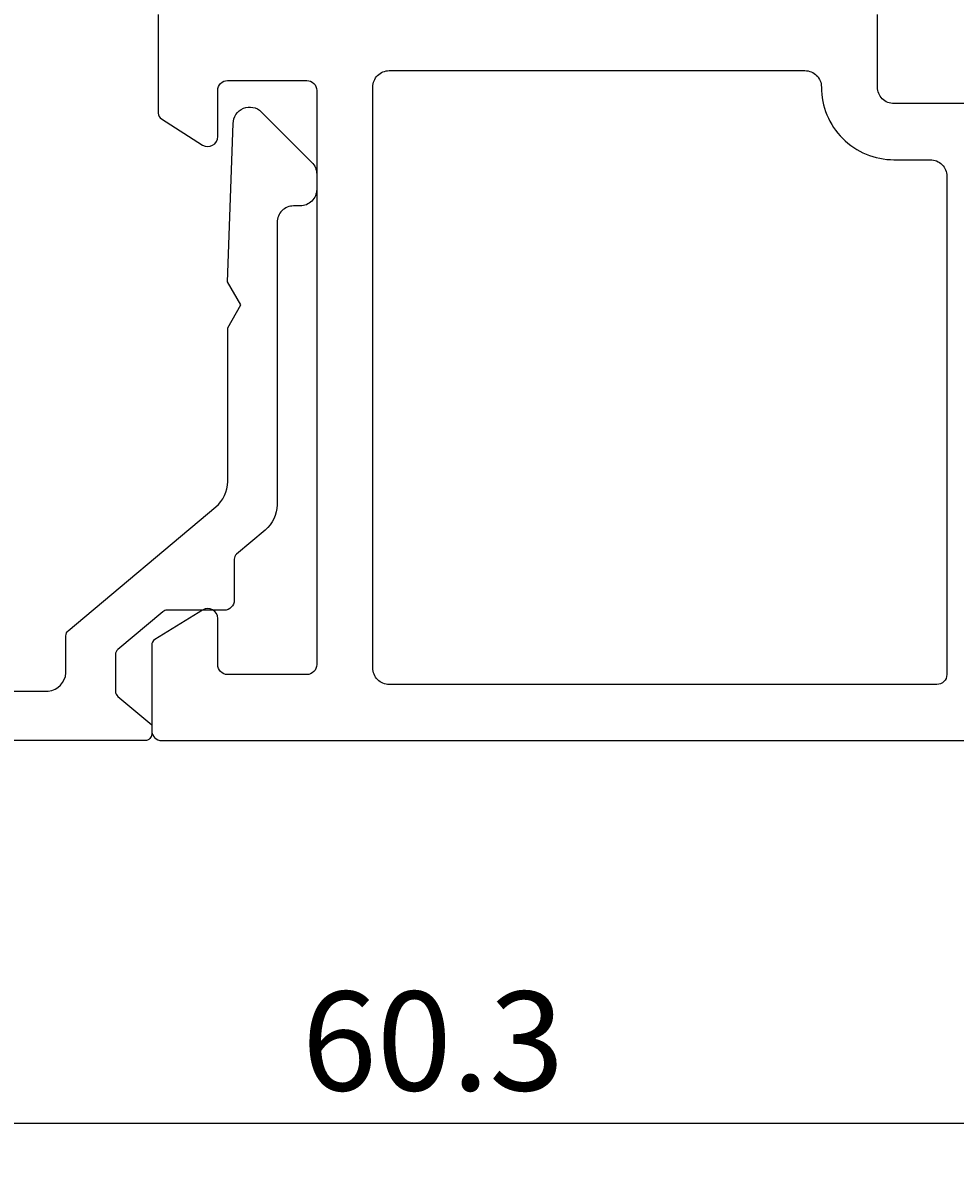
# Model space of a CAD drawing. Extents: x -77 to 73, y -120 to -9.
# Drawn here: x -34 to -6, y -113 to -78 of the extents above; entities that cross this region are included whole.
import ezdxf

# ---------------------------------------------------------------- set-up
doc = ezdxf.new("R2010")
doc.units = 0
doc.header["$LTSCALE"] = 4
doc.layers.get('0').update_dxf_attribs({"linetype": 'CONTINUOUS'})
doc.layers.get('DEFPOINTS').update_dxf_attribs({"linetype": 'CONTINUOUS'})
doc.layers.add('SAPA_MATT', color=1, linetype='CONTINUOUS')
doc.layers.add('SAPA_PROFIL', color=7, linetype='CONTINUOUS')
doc.styles.add('ISO', font='txt')
doc.dimstyles.get("Standard").update_dxf_attribs({"dimtxt": 0.18, "dimasz": 0.18, "dimexe": 0.18, "dimexo": 0.0625, "dimgap": 0.09, "dimtad": 0, "dimtih": 1, "dimtoh": 1, "dimzin": 0, "dimcen": 0.09, "dimazin": 3, "dimtfac": 1, "dimtofl": 0, "dimtmove": 0, "dimatfit": 3})

# ---------------------------------------------------------------- blocks, each defined once
blk = doc.blocks.new('*U71')
at = {"layer": 'SAPA_MATT', "color": 2, "style": 'ISO'}
blk.add_text('60.3', height=3, dxfattribs=at).set_placement((-25.45, -110.604))
blk = doc.blocks.new('*D56')
at = {"layer": 'DEFPOINTS', "color": 0}
for p in [(-52, -99.7), (8.3, -99.7), (-52, -111.604)]:
    blk.add_point(p, dxfattribs=at)
at = {"layer": 'SAPA_MATT'}
for p, q in [((-52, -101.2), (-52, -113.104)), ((8.3, -101.2), (8.3, -113.104)), ((5.3, -111.604), (-49, -111.604))]:
    blk.add_line(p, q, dxfattribs=at)
for points in [[(-49, -111.104), (-49, -112.104), (-52, -111.604)], [(5.3, -111.104), (5.3, -112.104), (8.3, -111.604)]]:
    blk.add_solid(points, dxfattribs=at)
blk.add_blockref('*U71', (0, 0))

msp = doc.modelspace()

# ---------------------------------------------------------------- linework, layer by layer
at = {"layer": 'SAPA_PROFIL'}
for points in [[(-29.8, -77.998), (-29.8, -80.99, 0.256281), (-29.707, -81.159), (-28.458, -81.955, 0.587703), (-28, -81.7), (-28, -80.3, -0.414214), (-27.7, -80), (-25.3, -80, -0.414214), (-25, -80.3), (-25, -97.7, -0.414214), (-25.3, -98), (-27.7, -98, -0.414214), (-28, -97.7), (-28, -96.3, 0.587703), (-28.458, -96.045), (-29.905, -96.941, 0.259681), (-30, -97.111), (-30, -99.7, 0.414214), (-29.7, -100), (8, -100, 0.414214)], [(-29.8, -77.998), (-29.8, -80.99, 0.256281), (-29.707, -81.159), (-28.458, -81.955, 0.587703), (-28, -81.7), (-28, -80.3, -0.414214), (-27.7, -80), (-25.3, -80, -0.414214), (-25, -80.3), (-25, -97.7, -0.414214), (-25.3, -98), (-27.7, -98, -0.414214), (-28, -97.7), (-28, -96.3, 0.587703), (-28.458, -96.045), (-29.905, -96.941, 0.259681), (-30, -97.111), (-30, -99.7, 0.414214), (-29.7, -100), (8, -100, 0.414214)], [(1.227, -80.7), (-7.5, -80.7, -0.414214), (-8, -80.2), (-8, -77.998)], [(1.227, -80.7), (-7.5, -80.7, -0.414214), (-8, -80.2), (-8, -77.998)], [(-44.8, -98.5), (-33.135, -98.5, 0.369303), (-32.6, -97.949), (-32.6, -96.825, -0.221695), (-32.528, -96.672), (-28.055, -92.919, 0.221695), (-27.698, -92.152), (-27.698, -87.493), (-27.298, -86.8), (-27.699, -86.105), (-27.531, -81.303, -0.668179), (-26.678, -80.95), (-25.146, -82.481, -0.198912), (-25, -82.835), (-25, -83.3, -0.414214), (-25.5, -83.8), (-25.7, -83.8, 0.414214), (-26.2, -84.3), (-26.2, -92.854, -0.221695), (-26.557, -93.62), (-27.428, -94.351, 0.221695), (-27.5, -94.504), (-27.5, -95.75, -0.414214), (-27.8, -96.05), (-29.536, -96.05, 0.176327), (-29.665, -96.097), (-31.028, -97.241, 0.221695), (-31.1, -97.394), (-31.1, -98.507, 0.221686), (-31.028, -98.66), (-30, -99.523), (-30, -99.8, -0.419335), (-30.203, -100), (-51.7, -100, -0.414162)]]:
    msp.add_lwpolyline(points, format="xyb", dxfattribs=at)
at = {"layer": 'SAPA_PROFIL', "color": 7, "linetype": 'CONTINUOUS'}
msp.add_lwpolyline([(-22.8, -79.7), (-10.2, -79.7, -0.414214), (-9.7, -80.2, 0.414214), (-7.5, -82.4), (-6.4, -82.4, -0.414214), (-5.9, -82.9), (-5.9, -98, -0.414214), (-6.2, -98.3), (-22.8, -98.3, -0.414214), (-23.3, -97.8), (-23.3, -80.2, -0.414214)], format="xyb", close=True, dxfattribs=at)
msp.add_lwpolyline([(-22.8, -79.7), (-10.2, -79.7, -0.414214), (-9.7, -80.2, 0.414214), (-7.5, -82.4), (-6.4, -82.4, -0.414214), (-5.9, -82.9), (-5.9, -98, -0.414214), (-6.2, -98.3), (-22.8, -98.3, -0.414214), (-23.3, -97.8), (-23.3, -80.2, -0.414214)], format="xyb", close=True, dxfattribs=at)

# ---------------------------------------------------------------- dimensions: what is measured, and where the dimension line sits
at = {"layer": 'SAPA_MATT'}
dim = msp.add_linear_dim(base=(-52, -111.604), p1=(8.3, -99.7), p2=(-52, -99.7), angle=0, dimstyle='Standard', override={"dimscale": 1}, dxfattribs=at)
dim.commit()
dim.dimension.update_dxf_attribs({"geometry": '*D56', "text_midpoint": (-21.85, -109.104)})

doc.saveas('drawing.dxf')
